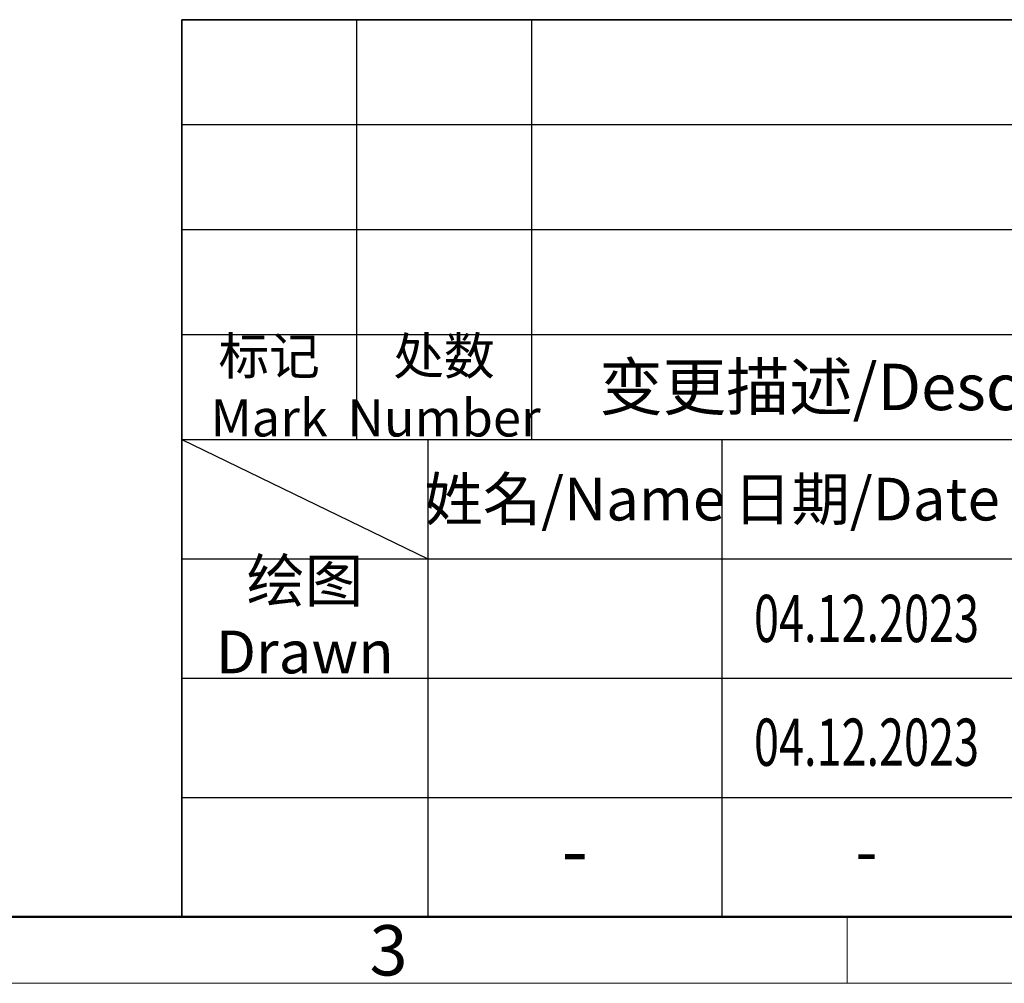
# Model space of a CAD drawing. Units: millimetres. Extents: x 4271 to 5162, y 481 to 1111.
# Drawn here: x 4585 to 4741, y 481 to 633 of the extents above; entities that cross this region are included whole.
import ezdxf

# ---------------------------------------------------------------- set-up
doc = ezdxf.new("R2010")
doc.units = ezdxf.units.MM
doc.header["$LTSCALE"] = 65.395
doc.layers.add('Dim', color=3, linetype='CONTINUOUS', lineweight=15)
doc.layers.add('图框', color=7, linetype='CONTINUOUS', lineweight=20)
doc.styles.add('Romans字体', font='txt', dxfattribs={"width": 0.75})
doc.styles.add('txt字体', font='txt', dxfattribs={"width": 0.7})

# ---------------------------------------------------------------- blocks, each defined once
blk = doc.blocks.new('A4图框-NEW')
at = {"layer": '图框', "lineweight": 35}
for q in [(1126.929, 531.329), (946.929, 484.035)]:
    blk.add_line((946.929, 531.329), q, dxfattribs=at)
at = {"layer": '图框', "lineweight": -3}
for p, q in [((956.147, 531.329), (956.147, 509.205)), ((965.365, 531.329), (965.365, 509.205)), ((946.929, 525.798), (1036.654, 525.798)), ((946.929, 520.267), (1036.654, 520.267)), ((946.929, 514.736), (1036.654, 514.736)), ((946.929, 509.205), (1036.654, 509.205)), ((946.929, 509.205), (959.909, 502.913)), ((959.909, 509.205), (959.909, 484.035)), ((975.41, 509.205), (975.41, 484.035)), ((946.929, 502.913), (1036.654, 502.913)), ((946.929, 496.62), (1036.654, 496.62)), ((946.929, 490.327), (1036.654, 490.327))]:
    blk.add_line(p, q, dxfattribs=at)
at = {"layer": '图框', "lineweight": 50}
blk.add_line((836.855, 484.035), (1126.929, 484.035), dxfattribs=at)
at = {"layer": '图框', "color": 6}
blk.add_line((982.018, 484.035), (982.018, 480.535), dxfattribs=at)
at = {"layer": '图框', "color": 1, "lineweight": 18}
blk.add_line((833.413, 480.535), (1130.412, 480.535), dxfattribs=at)
at = {"layer": '图框', "attachment_point": 5, "style": 'txt字体'}
for s, insert, char_height, width in [('标记\\P{\\Fromans|c134;Mark}', (951.538, 511.971), 1.959, 9.21824), ('处数\\P{\\Fromans|c134;Number }', (960.756, 511.971), 1.959, 9.21824), ('  变更描述{\\Fromans|c134;/Description}', (984.509, 511.971), 2.44875, 38.2879), ('姓名{\\Fromans|c134;/Name\\Ftxt|c134; }', (967.659, 506.059), 2.25285, 15.50176), ('日期{\\Fromans|c134;/Date}', (983.042, 506.059), 2.25285, 15.26238), ('绘图\\P{\\Fromans|c134;Drawn\\Ftxt|c134; }', (953.419, 499.878), 2.25285, 12.98011)]:
    blk.add_mtext(s, dxfattribs=dict(at, insert=insert, char_height=char_height, width=width))
at = {"layer": '图框', "color": 3, "attachment_point": 5, "style": 'Romans字体'}
for s, insert, char_height, width in [('{\\W0.7;04.12.2023}', (983.042, 499.766), 2.48793, 15.26238), ('{\\W0.7;04.12.2023}', (983.042, 493.244), 2.48793, 15.26238), ('-', (967.659, 487.181), 2.986, 15.50176), ('-', (983.042, 487.181), 2.488, 15.26238)]:
    blk.add_mtext(s, dxfattribs=dict(at, insert=insert, char_height=char_height, width=width))
at = {"layer": '图框', "color": 6, "insert": (956.83, 483.599), "char_height": 2.652, "width": 2.55791, "attachment_point": 1, "style": 'Romans字体'}
blk.add_mtext('3', dxfattribs=at)

msp = doc.modelspace()

# ---------------------------------------------------------------- block references
at = {"layer": 'Dim', "xscale": 3, "yscale": 3, "zscale": 3}
msp.add_blockref('A4图框-NEW', (1770.355, -960.74), dxfattribs=at)

doc.saveas('drawing.dxf')
